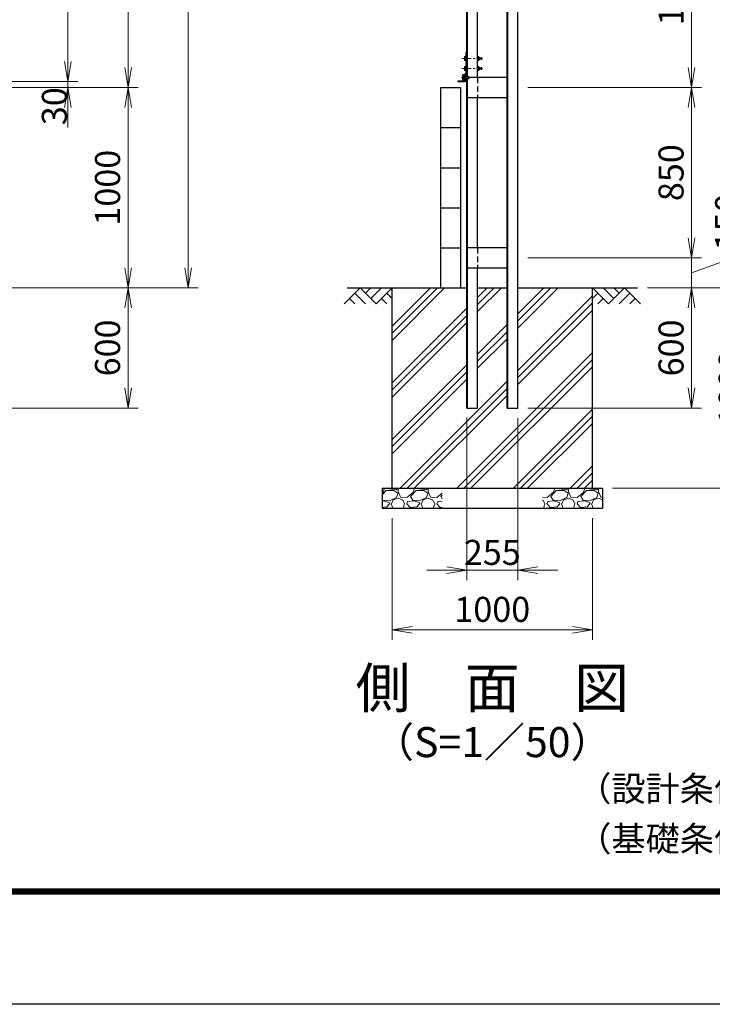
# Model space of a CAD drawing. Units: millimetres. Extents: x 0 to 21000, y 0 to 14850.
# Drawn here: x 6886 to 10343, y 0 to 4916 of the extents above; entities that cross this region are included whole.
import ezdxf
from ezdxf.enums import TextEntityAlignment as Align

# ---------------------------------------------------------------- set-up
doc = ezdxf.new("R2010")
doc.units = ezdxf.units.MM
doc.header["$LTSCALE"] = 3
doc.header["$MEASUREMENT"] = 0
doc.header["$PDMODE"] = 35
doc.linetypes.add('CENTER', pattern=[50.8, 31.75, -6.35, 6.35, -6.35])
doc.linetypes.add('DASHED', pattern=[19.05, 12.7, -6.35])
doc.layers.get('Defpoints').update_dxf_attribs({"color": 8})
for name, color, linetype in [('D-BGD', 7, 'Continuous'), ('D-STR1', 1, 'Continuous'), ('D-STR4', 7, 'Continuous'), ('D-TTL', 2, 'Continuous'), ('D-TTL-TXT', 7, 'Continuous')]:
    doc.layers.add(name, color=color, linetype=linetype)
for name, color, linetype, lineweight in [('D-BMK', 2, 'CENTER', 13), ('D-DCR-HCH', 7, 'Continuous', 13), ('D-STR-DIM', 7, 'Continuous', 13), ('D-STR2', 7, 'Continuous', 13), ('D-STR3', 3, 'Continuous', 13)]:
    doc.layers.add(name, color=color, linetype=linetype, lineweight=lineweight)
doc.styles.add('ゴシック', font='txt')
doc.dimstyles.new('STYLE', dxfattribs={"dimscale": 50, "dimtxt": 2.5, "dimasz": 2, "dimexe": 1, "dimexo": 1, "dimgap": 0.8, "dimtad": 1, "dimdsep": 46, "dimtxsty": 'ゴシック', "dimblk": 'OPEN', "dimcen": 1e-08, "dimclrd": 256, "dimclre": 256, "dimclrt": 256, "dimadec": 0, "dimazin": 2, "dimtfac": 1, "dimtmove": 2, "dimatfit": 3, "dimldrblk": 'OPEN', "dimfxl": 0, "dimtolj": 1, "dimtzin": 0, "dimlwd": -1, "dimlwe": -1, "dimarcsym": 0})

# ---------------------------------------------------------------- blocks, each defined once
blk = doc.blocks.new('_Open')
at = {"color": 0, "linetype": 'ByBlock', "lineweight": -2}
for p, q in [((-1, 0.167), (0, 0)), ((-1, -0.167), (0, 0)), ((0, 0), (-1, 0))]:
    blk.add_line(p, q, dxfattribs=at)
blk = doc.blocks.new('*D30')
at = {"layer": 'D-STR-DIM'}
for p, q in [((7127, 4707.1), (7127, 4807.1)), ((6377, 4607.1), (7177, 4607.1)), ((6377, 4577.1), (7177, 4577.1)), ((7127, 4607.1), (7127, 4577.1)), ((7127, 4477.1), (7127, 4377.1))]:
    blk.add_line(p, q, dxfattribs=at)
at = {"layer": 'Defpoints', "color": 0}
for p in [(6327, 4607.1), (6327, 4577.1), (7127, 4577.1)]:
    blk.add_point(p, dxfattribs=at)
at = {"layer": 'D-STR-DIM', "xscale": 100, "yscale": 100, "zscale": 100}
for p, rotation in [((7127, 4607.1), 270), ((7127, 4577.1), 90)]:
    blk.add_blockref('_Open', p, dxfattribs=dict(at, rotation=rotation))
at = {"layer": 'D-STR-DIM', "insert": (7059.2, 4484), "char_height": 125, "attachment_point": 5, "rotation": 90, "style": 'ゴシック'}
blk.add_mtext('\\A1;30', dxfattribs=at)
blk = doc.blocks.new('*D31')
at = {"layer": 'D-STR-DIM'}
for p, q in [((6377, 4577.1), (7477, 4577.1)), ((7427, 4477.1), (7427, 3677.1)), ((6377, 3577.1), (7477, 3577.1))]:
    blk.add_line(p, q, dxfattribs=at)
at = {"layer": 'Defpoints', "color": 0}
for p in [(6327, 4577.1), (6327, 3577.1), (7427, 3577.1)]:
    blk.add_point(p, dxfattribs=at)
at = {"layer": 'D-STR-DIM', "xscale": 100, "yscale": 100, "zscale": 100}
for p, rotation in [((7427, 4577.1), 90), ((7427, 3577.1), 270)]:
    blk.add_blockref('_Open', p, dxfattribs=dict(at, rotation=rotation))
at = {"layer": 'D-STR-DIM', "insert": (7324.5, 4077.1), "char_height": 125, "attachment_point": 5, "rotation": 90, "style": 'ゴシック'}
blk.add_mtext('\\A1;1000', dxfattribs=at)
blk = doc.blocks.new('*D23')
at = {"layer": 'D-STR-DIM'}
for p, q in [((6377, 9607.1), (7477, 9607.1)), ((7427, 4677.1), (7427, 9507.1)), ((6377, 4577.1), (7477, 4577.1))]:
    blk.add_line(p, q, dxfattribs=at)
at = {"layer": 'Defpoints', "color": 0}
for p in [(6327, 9607.1), (7427, 9607.1), (6327, 4577.1)]:
    blk.add_point(p, dxfattribs=at)
at = {"layer": 'D-STR-DIM', "xscale": 100, "yscale": 100, "zscale": 100}
for p, rotation in [((7427, 9607.1), 90), ((7427, 4577.1), 270)]:
    blk.add_blockref('_Open', p, dxfattribs=dict(at, rotation=rotation))
at = {"layer": 'D-STR-DIM', "insert": (7324.5, 7092.1), "char_height": 125, "attachment_point": 5, "rotation": 90, "style": 'ゴシック'}
blk.add_mtext('\\A1;5030', dxfattribs=at)
blk = doc.blocks.new('*D24')
at = {"layer": 'D-STR-DIM'}
for p, q in [((6377, 9607.1), (7777, 9607.1)), ((7727, 3677.1), (7727, 9507.1)), ((6377, 3577.1), (7777, 3577.1))]:
    blk.add_line(p, q, dxfattribs=at)
at = {"layer": 'Defpoints', "color": 0}
for p in [(6327, 9607.1), (7727, 9607.1), (6327, 3577.1)]:
    blk.add_point(p, dxfattribs=at)
at = {"layer": 'D-STR-DIM', "xscale": 100, "yscale": 100, "zscale": 100}
for p, rotation in [((7727, 9607.1), 90), ((7727, 3577.1), 270)]:
    blk.add_blockref('_Open', p, dxfattribs=dict(at, rotation=rotation))
at = {"layer": 'D-STR-DIM', "insert": (7624.5, 6592.1), "char_height": 125, "attachment_point": 5, "rotation": 90, "style": 'ゴシック'}
blk.add_mtext('\\A1;6030', dxfattribs=at)
blk = doc.blocks.new('*D32')
at = {"layer": 'D-STR-DIM'}
for p, q in [((6377, 3577.1), (7477, 3577.1)), ((7427, 3477.1), (7427, 3077.1)), ((5672, 2977.1), (7477, 2977.1))]:
    blk.add_line(p, q, dxfattribs=at)
at = {"layer": 'Defpoints', "color": 0}
for p in [(6327, 3577.1), (5622, 2977.1), (7427, 2977.1)]:
    blk.add_point(p, dxfattribs=at)
at = {"layer": 'D-STR-DIM', "xscale": 100, "yscale": 100, "zscale": 100}
for p, rotation in [((7427, 3577.1), 90), ((7427, 2977.1), 270)]:
    blk.add_blockref('_Open', p, dxfattribs=dict(at, rotation=rotation))
at = {"layer": 'D-STR-DIM', "insert": (7324.5, 3277.1), "char_height": 125, "attachment_point": 5, "rotation": 90, "style": 'ゴシック'}
blk.add_mtext('\\A1;600', dxfattribs=at)
blk = doc.blocks.new('*D35')
at = {"layer": 'D-STR-DIM'}
for p, q in [((6377, 6607.1), (7177, 6607.1)), ((7127, 4707.1), (7127, 6507.1)), ((6377, 4607.1), (7177, 4607.1))]:
    blk.add_line(p, q, dxfattribs=at)
at = {"layer": 'Defpoints', "color": 0}
for p in [(6327, 6607.1), (7127, 6607.1), (6327, 4607.1)]:
    blk.add_point(p, dxfattribs=at)
at = {"layer": 'D-STR-DIM', "xscale": 100, "yscale": 100, "zscale": 100}
for p, rotation in [((7127, 6607.1), 90), ((7127, 4607.1), 270)]:
    blk.add_blockref('_Open', p, dxfattribs=dict(at, rotation=rotation))
at = {"layer": 'D-STR-DIM', "insert": (7024.5, 5607.1), "char_height": 125, "attachment_point": 5, "rotation": 90, "style": 'ゴシック'}
blk.add_mtext('\\A1;2000', dxfattribs=at)
blk = doc.blocks.new('*D48')
at = {"layer": 'D-STR-DIM'}
for p, q in [((10019.7, 3577.1), (10289.4, 3577.1)), ((10239.4, 3077.1), (10239.4, 3477.1)), ((9422.2, 2977.1), (10289.4, 2977.1))]:
    blk.add_line(p, q, dxfattribs=at)
at = {"layer": 'Defpoints', "color": 0}
for p in [(9969.7, 3577.1), (10239.4, 3577.1), (9372.2, 2977.1)]:
    blk.add_point(p, dxfattribs=at)
at = {"layer": 'D-STR-DIM', "xscale": 100, "yscale": 100, "zscale": 100}
for p, rotation in [((10239.4, 3577.1), 90), ((10239.4, 2977.1), 270)]:
    blk.add_blockref('_Open', p, dxfattribs=dict(at, rotation=rotation))
at = {"layer": 'D-STR-DIM', "insert": (10136.9, 3277.1), "char_height": 125, "attachment_point": 5, "rotation": 90, "style": 'ゴシック'}
blk.add_mtext('\\A1;600', dxfattribs=at)
blk = doc.blocks.new('*D42')
at = {"layer": 'D-STR-DIM'}
for p, q in [((9422.2, 4577.1), (10289.4, 4577.1)), ((10239.4, 3827.1), (10239.4, 4477.1)), ((9422.2, 3727.1), (10289.4, 3727.1))]:
    blk.add_line(p, q, dxfattribs=at)
at = {"layer": 'Defpoints', "color": 0}
for p in [(9372.2, 4577.1), (10239.4, 4577.1), (9372.2, 3727.1)]:
    blk.add_point(p, dxfattribs=at)
at = {"layer": 'D-STR-DIM', "xscale": 100, "yscale": 100, "zscale": 100}
for p, rotation in [((10239.4, 4577.1), 90), ((10239.4, 3727.1), 270)]:
    blk.add_blockref('_Open', p, dxfattribs=dict(at, rotation=rotation))
at = {"layer": 'D-STR-DIM', "insert": (10136.9, 4152.1), "char_height": 125, "attachment_point": 5, "rotation": 90, "style": 'ゴシック'}
blk.add_mtext('\\A1;850', dxfattribs=at)
blk = doc.blocks.new('*D43')
at = {"layer": 'D-STR-DIM'}
for p, q in [((9422.2, 5577.1), (10289.4, 5577.1)), ((10239.4, 4677.1), (10239.4, 5477.1)), ((9422.2, 4577.1), (10289.4, 4577.1))]:
    blk.add_line(p, q, dxfattribs=at)
at = {"layer": 'Defpoints', "color": 0}
for p in [(9372.2, 5577.1), (10239.4, 5577.1), (9372.2, 4577.1)]:
    blk.add_point(p, dxfattribs=at)
at = {"layer": 'D-STR-DIM', "xscale": 100, "yscale": 100, "zscale": 100}
for p, rotation in [((10239.4, 5577.1), 90), ((10239.4, 4577.1), 270)]:
    blk.add_blockref('_Open', p, dxfattribs=dict(at, rotation=rotation))
at = {"layer": 'D-STR-DIM', "insert": (10136.9, 5077.1), "char_height": 125, "attachment_point": 5, "rotation": 90, "style": 'ゴシック'}
blk.add_mtext('\\A1;1000', dxfattribs=at)
blk = doc.blocks.new('*D47')
at = {"layer": 'D-STR-DIM'}
for p, q in [((10522, 3755.1), (10522, 4056.6)), ((10239.4, 3827.1), (10239.4, 3927.1)), ((10239.4, 3652.1), (10522, 3755.1)), ((9422.2, 3727.1), (10289.4, 3727.1)), ((10239.4, 3577.1), (10239.4, 3727.1)), ((10239.4, 3577.1), (10239.4, 3727.1)), ((10019.7, 3577.1), (10289.4, 3577.1)), ((10239.4, 3477.1), (10239.4, 3377.1))]:
    blk.add_line(p, q, dxfattribs=at)
at = {"layer": 'Defpoints', "color": 0}
for p in [(9372.2, 3727.1), (10239.4, 3727.1), (9969.7, 3577.1)]:
    blk.add_point(p, dxfattribs=at)
at = {"layer": 'D-STR-DIM', "xscale": 100, "yscale": 100, "zscale": 100}
for p, rotation in [((10239.4, 3727.1), 270), ((10239.4, 3577.1), 90)]:
    blk.add_blockref('_Open', p, dxfattribs=dict(at, rotation=rotation))
at = {"layer": 'D-STR-DIM', "insert": (10419.5, 3905.8), "char_height": 125, "attachment_point": 5, "rotation": 90, "style": 'ゴシック'}
blk.add_mtext('\\A1;150', dxfattribs=at)
blk = doc.blocks.new('*D51')
at = {"layer": 'D-STR-DIM'}
for p, q in [((9117.2, 2927.6), (9117.2, 2117.1)), ((9372.2, 2927.1), (9372.2, 2117.1)), ((9017.2, 2167.1), (8917.2, 2167.1)), ((9117.2, 2167.1), (9372.2, 2167.1)), ((9472.2, 2167.1), (9572.2, 2167.1))]:
    blk.add_line(p, q, dxfattribs=at)
at = {"layer": 'Defpoints', "color": 0}
for p in [(9117.2, 2977.6), (9372.2, 2977.1), (9372.2, 2167.1)]:
    blk.add_point(p, dxfattribs=at)
at = {"layer": 'D-STR-DIM', "xscale": 100, "yscale": 100, "zscale": 100}
blk.add_blockref('_Open', (9117.2, 2167.1), dxfattribs=at)
at = {"layer": 'D-STR-DIM', "xscale": 100, "yscale": 100, "zscale": 100, "rotation": 180}
blk.add_blockref('_Open', (9372.2, 2167.1), dxfattribs=at)
at = {"layer": 'D-STR-DIM', "insert": (9244.7, 2256.3), "char_height": 125, "attachment_point": 5, "style": 'ゴシック'}
blk.add_mtext('\\A1;255', dxfattribs=at)
blk = doc.blocks.new('*D50')
at = {"layer": 'D-STR2'}
for p, q in [((8744.7, 2427.1), (8744.7, 1819.4)), ((9744.7, 2427.1), (9744.7, 1819.4)), ((8844.7, 1869.4), (9644.7, 1869.4))]:
    blk.add_line(p, q, dxfattribs=at)
at = {"layer": 'Defpoints', "color": 0}
for p in [(8744.7, 2477.1), (9744.7, 2477.1), (9744.7, 1869.4)]:
    blk.add_point(p, dxfattribs=at)
at = {"layer": 'D-STR2', "xscale": 100, "yscale": 100, "zscale": 100, "rotation": 180}
blk.add_blockref('_Open', (8744.7, 1869.4), dxfattribs=at)
at = {"layer": 'D-STR2', "xscale": 100, "yscale": 100, "zscale": 100}
blk.add_blockref('_Open', (9744.7, 1869.4), dxfattribs=at)
at = {"layer": 'D-STR2', "insert": (9244.7, 1971.9), "char_height": 125, "attachment_point": 5, "style": 'ゴシック'}
blk.add_mtext('\\A1;1000', dxfattribs=at)
blk = doc.blocks.new('*D66')
at = {"layer": 'D-STR-DIM'}
for p, q in [((10019.7, 3577.1), (10589.7, 3577.1)), ((10539.7, 3477.1), (10539.7, 2677.1)), ((9844.7, 2577.1), (10589.7, 2577.1))]:
    blk.add_line(p, q, dxfattribs=at)
at = {"layer": 'Defpoints', "color": 0}
for p in [(9969.7, 3577.1), (9794.7, 2577.1), (10539.7, 2577.1)]:
    blk.add_point(p, dxfattribs=at)
at = {"layer": 'D-STR-DIM', "xscale": 100, "yscale": 100, "zscale": 100}
for p, rotation in [((10539.7, 3577.1), 90), ((10539.7, 2577.1), 270)]:
    blk.add_blockref('_Open', p, dxfattribs=dict(at, rotation=rotation))
at = {"layer": 'D-STR-DIM', "insert": (10437.2, 3077.1), "char_height": 125, "attachment_point": 5, "rotation": 90, "style": 'ゴシック'}
blk.add_mtext('\\A1;1000', dxfattribs=at)

msp = doc.modelspace()

# ---------------------------------------------------------------- hatches: boundary and pattern name
at = {"layer": 'D-DCR-HCH'}
h = msp.add_hatch(dxfattribs=at)
h.set_pattern_fill('PLAST', color=256, scale=800, angle=45)
h.set_pattern_definition([(45, (21469.15, 200), (-141.4214, 141.4214), []), (45, (21451.47, 217.68), (-141.4214, 141.4214), []), (45, (21433.8, 235.36), (-141.4214, 141.4214), [])])
h.paths.add_polyline_path([(9117.2072, 3577.0696), (8744.7072, 3577.0696), (8744.7072, 2577.0696), (9744.7072, 2577.0696), (9744.7072, 3577.0696), (9372.2072, 3577.0696), (9372.2072, 2977.0696), (9318.2072, 2977.0696), (9318.2072, 3577.0696), (9171.2072, 3577.0696), (9171.2072, 2977.0696), (9117.2072, 2977.0696)])
h = msp.add_hatch(dxfattribs=at)
h.set_pattern_fill('GRAVEL', color=256, scale=150)
h.set_pattern_definition([(228.01279, (-718.702, 697.07), (-1200, -1350), [20.1804, -1997.8632]), (184.96974, (-732.202, 682.0696), (1800, 150), [34.6302, -3428.3887]), (132.51045, (-766.702, 679.07), (1500, -1650), [24.4182, -2417.4049]), (267.27369, (-825.202, 641.5696), (150, 3000), [31.5357, -3122.0337]), (292.833654, (-826.702, 610.0696), (-750, 1800), [30.9232, -3061.406]), (357.27369, (-814.702, 581.5696), (-3000, 150), [31.5357, -3122.0337]), (37.69424, (-783.2017, 580.0696), (-1950, -1500), [41.7043, -4128.7273]), (72.25533, (-750.2017, 605.5696), (1050, 3300), [39.3732, -3897.9482]), (121.429566, (-738.202, 643.0696), (-1200, 1950), [31.6425, -3132.611]), (175.23636, (-754.702, 670.07), (1650, -150), [36.1248, -1770.1144]), (222.39744, (-790.7017, 673.0696), (-1800, -1650), [46.7172, -4625.0063]), (138.81407, (-676.702, 640.07), (-1050, 900), [15.9451, -1578.5767]), (171.469234, (-688.702, 650.5696), (1950, -300), [30.3356, -3003.2267]), (225, (-718.7, 655.07), (-2e-14, -150), [21.2131, -190.9189]), (203.1986, (-729.202, 673.07), (750, 300), [11.4237, -1130.9423]), (291.8014, (-739.702, 668.57), (-150, 450), [16.1554, -791.6193]), (30.96376, (-733.702, 653.57), (450, 300), [26.2393, -848.4034]), (161.56505, (-711.2, 667.07), (300, -150), [18.9736, -455.368]), (16.38954, (-826.702, 668.5696), (1500, 450), [26.58, -2631.4268]), (70.34618, (-801.202, 676.07), (-600, -1650), [22.2992, -2207.6112]), (293.1986, (-711.202, 697.07), (-300, 750), [22.8472, -1119.5187]), (343.61046, (-702.202, 676.0696), (-1500, 450), [26.58, -2631.4268]), (339.44395, (-826.702, 575.57), (-750, 300), [25.632, -1255.9686]), (294.77514, (-802.702, 566.57), (-750, 1650), [21.4767, -2126.1965]), (66.8014, (-709.702, 547.07), (300, 750), [22.8472, -1119.5187]), (17.35402, (-700.702, 568.0696), (-1950, -600), [25.1446, -2489.3135]), (69.44395, (-783.202, 547.07), (-300, -750), [12.816, -1268.7846]), (101.30993, (-718.702, 547.07), (-150, 600), [7.6485, -757.2044]), (165.96376, (-720.2, 554.57), (450, -150), [30.9232, -587.5426]), (186.00901, (-750.202, 562.0696), (1500, 150), [28.6575, -2837.0885]), (303.69007, (-733.7, 640.07), (-150, 300), [21.6333, -519.1994]), (353.15723, (-721.7017, 622.0696), (2550, -300), [37.7691, -3739.1344]), (60.9454, (-684.202, 617.57), (-600, -1050), [15.4434, -1528.9011]), (90, (-676.7, 631.07), (-150, 150), [9, -141]), (120.25644, (-753.202, 566.57), (600, -1050), [20.8386, -2063.028]), (48.01279, (-763.702, 584.57), (1200, 1350), [40.3608, -1977.6828]), (0, (-736.7, 614.57), (150, 150), [39, -111]), (325.30485, (-697.702, 614.57), (1500, -1050), [23.7171, -2347.9911]), (254.0546, (-678.202, 601.07), (-150, -600), [21.8403, -1070.1762]), (207.645975, (-684.202, 580.0696), (-2850, -1500), [35.5598, -3520.4211]), (175.42608, (-715.7017, 563.5696), (-1950, 150), [37.6198, -3724.361])])
h.paths.add_polyline_path([(8994.7072, 2577.0696), (8694.7072, 2577.0696), (8694.7072, 2477.0696), (8994.7072, 2477.0696)])
h = msp.add_hatch(dxfattribs=at)
h.set_pattern_fill('GRAVEL', color=256, scale=150)
h.set_pattern_definition([(228.01279, (-618.702, 697.07), (-1200, -1350), [20.1804, -1997.8632]), (184.96974, (-632.202, 682.0696), (1800, 150), [34.6302, -3428.3887]), (132.51045, (-666.702, 679.07), (1500, -1650), [24.4182, -2417.4049]), (267.27369, (-725.202, 641.5696), (150, 3000), [31.5357, -3122.0337]), (292.833654, (-726.702, 610.0696), (-750, 1800), [30.9232, -3061.406]), (357.27369, (-714.702, 581.5696), (-3000, 150), [31.5357, -3122.0337]), (37.69424, (-683.2017, 580.0696), (-1950, -1500), [41.7043, -4128.7273]), (72.25533, (-650.2017, 605.5696), (1050, 3300), [39.3732, -3897.9482]), (121.429566, (-638.202, 643.0696), (-1200, 1950), [31.6425, -3132.611]), (175.23636, (-654.702, 670.07), (1650, -150), [36.1248, -1770.1144]), (222.39744, (-690.7017, 673.0696), (-1800, -1650), [46.7172, -4625.0063]), (138.81407, (-576.702, 640.07), (-1050, 900), [15.9451, -1578.5767]), (171.469234, (-588.702, 650.5696), (1950, -300), [30.3356, -3003.2267]), (225, (-618.7, 655.07), (-2e-14, -150), [21.2131, -190.9189]), (203.1986, (-629.202, 673.07), (750, 300), [11.4237, -1130.9423]), (291.8014, (-639.702, 668.57), (-150, 450), [16.1554, -791.6193]), (30.96376, (-633.702, 653.57), (450, 300), [26.2393, -848.4034]), (161.56505, (-611.2, 667.07), (300, -150), [18.9736, -455.368]), (16.38954, (-726.702, 668.5696), (1500, 450), [26.58, -2631.4268]), (70.34618, (-701.202, 676.07), (-600, -1650), [22.2992, -2207.6112]), (293.1986, (-611.202, 697.07), (-300, 750), [22.8472, -1119.5187]), (343.61046, (-602.202, 676.0696), (-1500, 450), [26.58, -2631.4268]), (339.44395, (-726.702, 575.57), (-750, 300), [25.632, -1255.9686]), (294.77514, (-702.702, 566.57), (-750, 1650), [21.4767, -2126.1965]), (66.8014, (-609.702, 547.07), (300, 750), [22.8472, -1119.5187]), (17.35402, (-600.702, 568.0696), (-1950, -600), [25.1446, -2489.3135]), (69.44395, (-683.202, 547.07), (-300, -750), [12.816, -1268.7846]), (101.30993, (-618.702, 547.07), (-150, 600), [7.6485, -757.2044]), (165.96376, (-620.2, 554.57), (450, -150), [30.9232, -587.5426]), (186.00901, (-650.202, 562.0696), (1500, 150), [28.6575, -2837.0885]), (303.69007, (-633.7, 640.07), (-150, 300), [21.6333, -519.1994]), (353.157227, (-621.7017, 622.0696), (2550, -300), [37.7691, -3739.1344]), (60.9454, (-584.202, 617.57), (-600, -1050), [15.4434, -1528.9011]), (90, (-576.7, 631.07), (-150, 150), [9, -141]), (120.25644, (-653.202, 566.57), (600, -1050), [20.8386, -2063.028]), (48.01279, (-663.702, 584.57), (1200, 1350), [40.3608, -1977.6828]), (0, (-636.7, 614.57), (150, 150), [39, -111]), (325.30485, (-597.702, 614.57), (1500, -1050), [23.7171, -2347.9911]), (254.0546, (-578.202, 601.07), (-150, -600), [21.8403, -1070.1762]), (207.645975, (-584.202, 580.0696), (-2850, -1500), [35.5598, -3520.4211]), (175.42608, (-615.7017, 563.5696), (-1950, 150), [37.6198, -3724.361])])
h.paths.add_polyline_path([(9794.7072, 2577.0696), (9494.7072, 2577.0696), (9494.7072, 2477.0696), (9794.7072, 2477.0696)])

# ---------------------------------------------------------------- linework, layer by layer
at = {"layer": 'D-BGD'}
for p, q in [((8987.2072, 3577.0696), (8987.2072, 4577.0696)), ((8987.2072, 4577.0696), (9087.2072, 4577.0696)), ((9087.2072, 3577.0696), (9087.2072, 4577.0696)), ((8987.2072, 4377.0696), (9087.2072, 4377.0696)), ((8987.2072, 4177.0696), (9087.2072, 4177.0696)), ((8987.2072, 3977.0696), (9087.2072, 3977.0696)), ((8987.2072, 3777.0696), (9087.2072, 3777.0696)), ((8519.7072, 3577.0696), (9117.2072, 3577.0696)), ((9171.2072, 3577.0696), (9318.2072, 3577.0696)), ((9372.2072, 3577.0696), (9969.7072, 3577.0696))]:
    msp.add_line(p, q, dxfattribs=at)
at = {"layer": 'D-BMK', "ltscale": 0.5}
for p, q in [((9092.3044, 4722.0696), (9195.3016, 4722.0696)), ((9092.3044, 4672.0696), (9195.3016, 4672.0696)), ((9131.9661, 4627.0696), (9090.6079, 4627.0696))]:
    msp.add_line(p, q, dxfattribs=at)
at = {"layer": 'D-DCR-HCH', "color": 0, "linetype": 'ByBlock', "lineweight": -2}
for p, q in [((8585.0711, 3577.0696), (8505.2531, 3497.2515)), ((8558.4651, 3550.4635), (8611.9212, 3497.2515)), ((8585.0711, 3577.0696), (8664.8891, 3497.2515)), ((8611.6771, 3550.4635), (8638.2831, 3577.0696)), ((8638.2831, 3523.8575), (8691.4952, 3577.0696)), ((8664.8891, 3497.2515), (8744.7072, 3577.0696)), ((8718.1012, 3550.4635), (8744.7072, 3523.979)), ((9824.5252, 3497.2515), (9744.7072, 3577.0696)), ((9771.3132, 3550.4635), (9744.7072, 3523.979)), ((9851.1312, 3523.8575), (9797.9192, 3577.0696)), ((9904.3432, 3577.0696), (9824.5252, 3497.2515)), ((9877.8763, 3550.3245), (9851.1312, 3577.0696)), ((9930.9492, 3550.4635), (9877.4931, 3497.2515)), ((9904.3432, 3577.0696), (9984.1612, 3497.2515)), ((8531.8591, 3523.8575), (8558.5872, 3497.2515)), ((8691.4952, 3523.8575), (8718.2232, 3497.2515)), ((9797.9192, 3523.8575), (9771.1911, 3497.2515)), ((9957.5552, 3523.8575), (9930.8272, 3497.2515))]:
    msp.add_line(p, q, dxfattribs=at)
at = {"layer": 'D-STR1'}
for p, q in [((9117.2072, 2977.0696), (9117.2072, 8632.0696)), ((9372.2072, 2977.0696), (9372.2072, 8475.4371)), ((9318.2072, 2977.0696), (9318.2072, 8453.0696)), ((9322.2072, 2977.0696), (9322.2072, 8454.7264)), ((9121.2072, 2977.0696), (9121.2072, 6627.398)), ((9171.2072, 4627.0696), (9171.2072, 5527.0696)), ((9109.7072, 4614.5696), (9109.7072, 4645.0696)), ((9111.7072, 4647.0696), (9112.7072, 4647.0696)), ((9112.7072, 4612.0696), (9112.7072, 4647.0696)), ((9318.2072, 4627.0696), (9121.2072, 4627.0696)), ((9072.7072, 4608.0696), (9072.7072, 4607.0696)), ((9072.7072, 4607.0696), (9107.7072, 4607.0696)), ((9074.7072, 4610.0696), (9105.2072, 4610.0696)), ((9121.2072, 4527.0696), (9318.2072, 4527.0696)), ((9171.2072, 3777.0696), (9171.2072, 4527.0696)), ((9318.2072, 3777.0696), (9121.2072, 3777.0696)), ((9121.2072, 3677.0696), (9318.2072, 3677.0696)), ((9171.2072, 2977.0696), (9171.2072, 3677.0696)), ((9117.2072, 2977.0696), (9171.2072, 2977.0696)), ((9318.2072, 2977.0696), (9372.2072, 2977.0696))]:
    msp.add_line(p, q, dxfattribs=at)
at = {"layer": 'D-STR1', "linetype": 'DASHED', "ltscale": 0.75}
for p, q in [((9171.2072, 4627.0696), (9171.2072, 4527.0696)), ((9171.2072, 3777.0696), (9171.2072, 3677.0696))]:
    msp.add_line(p, q, dxfattribs=at)
at = {"layer": 'D-STR1'}
for centre, radius, start, end in [((9111.7072, 4645.0696), 2, 90, 180), ((9074.7072, 4608.0696), 2, 90, 180), ((9105.2072, 4614.5696), 4.5, 270, 0), ((9107.7072, 4612.0696), 5, 270, 0)]:
    msp.add_arc(centre, radius, start, end, dxfattribs=at)
at = {"layer": 'D-STR3'}
for p, q in [((9105.7072, 4730.3196), (9106.6107, 4731.8845)), ((9105.7072, 4730.3196), (9105.7072, 4713.8196)), ((9106.6107, 4731.8845), (9112.7072, 4731.8845)), ((9106.6107, 4726.977), (9112.7072, 4726.977)), ((9112.7072, 4752.0696), (9112.7072, 4607.0696)), ((9112.7072, 4752.0696), (9117.2072, 4752.0696)), ((9112.7072, 4731.8845), (9112.7072, 4712.2546)), ((9105.7072, 4713.8196), (9106.6107, 4712.2546)), ((9105.7072, 4680.3196), (9106.6107, 4681.8845)), ((9105.7072, 4680.3196), (9105.7072, 4663.8196)), ((9106.6107, 4717.1621), (9112.7072, 4717.1621)), ((9106.6107, 4712.2546), (9112.7072, 4712.2546)), ((9106.6107, 4681.8845), (9112.7072, 4681.8845)), ((9106.6107, 4676.977), (9112.7072, 4676.977)), ((9112.7072, 4681.8845), (9112.7072, 4662.2546)), ((9096.7072, 4638.7696), (9096.7072, 4615.3696)), ((9099.0072, 4638.7696), (9099.0072, 4615.3696)), ((9109.7072, 4642.0696), (9100.0072, 4642.0696)), ((9109.7072, 4639.7696), (9100.0072, 4639.7696)), ((9104.4072, 4633.3696), (9105.1032, 4634.5751)), ((9104.4072, 4633.3696), (9104.4072, 4620.7696)), ((9109.7072, 4634.5751), (9105.1032, 4634.5751)), ((9109.7072, 4630.8223), (9105.1032, 4630.8223)), ((9109.7072, 4623.3168), (9105.1032, 4623.3168)), ((9105.7072, 4663.8196), (9106.6107, 4662.2546)), ((9106.6107, 4667.1621), (9112.7072, 4667.1621)), ((9106.6107, 4662.2546), (9112.7072, 4662.2546)), ((9109.7072, 4642.0696), (9109.7072, 4639.7696)), ((9109.7072, 4634.5751), (9109.7072, 4619.564)), ((9117.2072, 4634.5751), (9122.9823, 4634.5751)), ((9117.2072, 4619.564), (9117.2072, 4634.5751)), ((9117.2072, 4630.8223), (9122.9823, 4630.8223)), ((9117.2072, 4623.3168), (9122.9823, 4623.3168)), ((9122.9823, 4634.5751), (9123.7072, 4633.3196)), ((9123.7072, 4620.8196), (9123.7072, 4633.3196)), ((9123.7072, 4631.0696), (9128.5072, 4631.0696)), ((9123.7072, 4630.3196), (9129.2572, 4630.3196)), ((9123.7072, 4623.8196), (9129.2572, 4623.8196)), ((9123.7072, 4623.0696), (9128.5072, 4623.0696)), ((9128.5072, 4631.0696), (9129.7072, 4629.8696)), ((9128.5072, 4631.0696), (9128.5072, 4623.0696)), ((9128.5072, 4623.0696), (9129.7072, 4624.2696)), ((9129.7072, 4629.8696), (9129.7072, 4624.2696)), ((9109.7072, 4614.3696), (9100.0072, 4614.3696)), ((9109.7072, 4612.0696), (9100.0072, 4612.0696)), ((9104.4072, 4620.7696), (9105.1032, 4619.564)), ((9109.7072, 4619.564), (9105.1032, 4619.564)), ((9109.7072, 4614.3696), (9109.7072, 4612.0696)), ((9112.7072, 4607.0696), (9117.2072, 4607.0696)), ((9117.2072, 4619.564), (9122.9823, 4619.564)), ((9122.9823, 4619.564), (9123.7072, 4620.8196))]:
    msp.add_line(p, q, dxfattribs=at)
at = {"layer": 'D-STR3', "linetype": 'DASHED', "ltscale": 0.2}
for p, q in [((9177.3036, 4731.8845), (9171.2072, 4731.8845)), ((9171.2072, 4731.8845), (9171.2072, 4712.2546)), ((9177.3036, 4726.977), (9171.2072, 4726.977)), ((9178.2072, 4730.3196), (9177.3036, 4731.8845)), ((9178.2072, 4730.3196), (9178.2072, 4713.8196)), ((9178.2072, 4727.0696), (9191.2072, 4727.0696)), ((9178.2072, 4726.1696), (9192.1072, 4726.1696)), ((9191.2072, 4727.0696), (9191.2072, 4717.0696)), ((9191.2072, 4727.0696), (9192.7072, 4725.5696)), ((9192.7072, 4725.5696), (9192.7072, 4718.5696)), ((9177.3036, 4717.1621), (9171.2072, 4717.1621)), ((9177.3036, 4712.2546), (9171.2072, 4712.2546)), ((9177.3036, 4681.8845), (9171.2072, 4681.8845)), ((9171.2072, 4681.8845), (9171.2072, 4662.2546)), ((9177.3036, 4676.977), (9171.2072, 4676.977)), ((9178.2072, 4713.8196), (9177.3036, 4712.2546)), ((9178.2072, 4680.3196), (9177.3036, 4681.8845)), ((9178.2072, 4717.9696), (9192.1072, 4717.9696)), ((9178.2072, 4717.0696), (9191.2072, 4717.0696)), ((9178.2072, 4680.3196), (9178.2072, 4663.8196)), ((9178.2072, 4677.0696), (9191.2072, 4677.0696)), ((9178.2072, 4676.1696), (9192.1072, 4676.1696)), ((9191.2072, 4717.0696), (9192.7072, 4718.5696)), ((9191.2072, 4677.0696), (9191.2072, 4667.0696)), ((9191.2072, 4677.0696), (9192.7072, 4675.5696)), ((9192.7072, 4675.5696), (9192.7072, 4668.5696)), ((9177.3036, 4667.1621), (9171.2072, 4667.1621)), ((9177.3036, 4662.2546), (9171.2072, 4662.2546)), ((9178.2072, 4663.8196), (9177.3036, 4662.2546)), ((9178.2072, 4667.9696), (9192.1072, 4667.9696)), ((9178.2072, 4667.0696), (9191.2072, 4667.0696)), ((9191.2072, 4667.0696), (9192.7072, 4668.5696))]:
    msp.add_line(p, q, dxfattribs=at)
at = {"layer": 'D-STR3'}
for centre, radius, start, end in [((9110.1964, 4729.4308), 4.3449, 145.6157525, 214.3842475), ((9122.0923, 4722.0696), 16.2408, 162.4120462, 197.5879538), ((9110.1964, 4714.7083), 4.3449, 145.6157525, 214.3842475), ((9110.1964, 4679.4308), 4.3449, 145.6157525, 214.3842475), ((9122.0923, 4672.0696), 16.2408, 162.4120462, 197.5879538), ((9100.0072, 4638.7696), 3.3, 90, 180), ((9100.0072, 4638.7696), 1, 90, 180), ((9107.8452, 4632.6987), 3.3226, 145.6158501, 214.3841499), ((9116.9421, 4627.0696), 12.4195, 162.4120984, 197.5879016), ((9107.8452, 4621.4404), 3.3226, 145.6158501, 214.3841499), ((9110.1964, 4664.7083), 4.3449, 145.6157525, 214.3842475), ((9120.2403, 4632.6987), 3.3226, 325.6158617, 34.3841383), ((9111.1434, 4627.0696), 12.4195, 342.4121046, 17.5878954), ((9120.2403, 4621.4404), 3.3226, 325.6158517, 34.3841568), ((9100.0072, 4615.3696), 3.3, 180, 270), ((9100.0072, 4615.3696), 1, 180, 270)]:
    msp.add_arc(centre, radius, start, end, dxfattribs=at)
at = {"layer": 'D-STR3', "linetype": 'DASHED', "ltscale": 0.2}
for centre, radius, start, end in [((9173.7179, 4729.4308), 4.3449, 325.6157525, 34.3842475), ((9161.822, 4722.0696), 16.2408, 342.4120462, 17.5879538), ((9173.7179, 4714.7083), 4.3449, 325.6157525, 34.3842475), ((9173.7179, 4679.4308), 4.3449, 325.6157525, 34.3842475), ((9161.822, 4672.0696), 16.2408, 342.4120462, 17.5879538), ((9173.7179, 4664.7083), 4.3449, 325.6157525, 34.3842475)]:
    msp.add_arc(centre, radius, start, end, dxfattribs=at)
at = {"layer": 'D-STR4'}
for p, q in [((8744.7072, 2577.0696), (8744.7072, 3577.0696)), ((9744.7072, 2577.0696), (9744.7072, 3577.0696)), ((8694.7072, 2577.0696), (9794.7072, 2577.0696)), ((8694.7072, 2577.0696), (8694.7072, 2477.0696)), ((9794.7072, 2577.0696), (9794.7072, 2477.0696)), ((8694.7072, 2477.0696), (9794.7072, 2477.0696))]:
    msp.add_line(p, q, dxfattribs=at)
at = {"layer": 'D-TTL'}
msp.add_lwpolyline([(0, 14850), (21000, 14850), (21000, 0), (0, 0)], close=True, dxfattribs=at)
at = {"layer": 'D-TTL', "color": 7}
for points in [[(675, 14300), (20325, 14300), (20325, 550), (675, 550)], [(681.25, 14293.75), (20318.75, 14293.75), (20318.75, 556.25), (681.25, 556.25)], [(687.5, 14287.5), (20312.5, 14287.5), (20312.5, 562.5), (687.5, 562.5)], [(693.75, 14281.25), (20306.25, 14281.25), (20306.25, 568.75), (693.75, 568.75)], [(700, 14275), (20300, 14275), (20300, 575), (700, 575)]]:
    msp.add_lwpolyline(points, close=True, dxfattribs=at)

# ---------------------------------------------------------------- texts
at = {"layer": 'D-TTL-TXT', "style": 'ゴシック'}
for s, height, p in [('側\u3000面\u3000図', 200, (9244.7059, 1553.8606)), ('（S=1／50）', 150, (9244.7059, 1289.5377))]:
    msp.add_text(s, height=height, dxfattribs=at).set_placement(p, align=Align.MIDDLE)
at = {"layer": 'D-TTL-TXT', "linetype": 'Continuous', "style": 'ゴシック'}
for s, p in [('（設計条件）風荷重：昭和57年改正 建築基準法・同施行令に基づく風圧力に準拠。', (9668.8766, 1014.122)), ('（基礎条件）長期許容地耐力49kN/m の場合。', (9668.8766, 764.122))]:
    msp.add_text(s, height=125, dxfattribs=at).set_placement(p)

# ---------------------------------------------------------------- dimensions: what is measured, and where the dimension line sits
at = {"layer": 'D-STR-DIM'}
for base, p1, p2, picture, middle in [((7427.0121, 9607.0696), (6327.0121, 4577.0696), (6327.0121, 9607.0696), '*D23', (7324.5121, 7092.0696)), ((7727.0121, 9607.0696), (6327.0121, 3577.0696), (6327.0121, 9607.0696), '*D24', (7624.5121, 6592.0696)), ((7127.0121, 6607.0696), (6327.0121, 4607.0696), (6327.0121, 6607.0696), '*D35', (7024.5121, 5607.0696)), ((10239.4098, 5577.0696), (9372.2072, 4577.0696), (9372.2072, 5577.0696), '*D43', (10136.9098, 5077.0696)), ((7427.0121, 3577.0696), (6327.0121, 4577.0696), (6327.0121, 3577.0696), '*D31', (7324.5121, 4077.0696)), ((10239.4098, 4577.0696), (9372.2072, 3727.0696), (9372.2072, 4577.0696), '*D42', (10136.9098, 4152.0696)), ((7427.0121, 2977.0696), (6327.0121, 3577.0696), (5622.0121, 2977.0696), '*D32', (7324.5121, 3277.0696)), ((10239.4098, 3577.0696), (9372.2072, 2977.0696), (9969.7072, 3577.0696), '*D48', (10136.9098, 3277.0696)), ((10539.7072, 2577.0696), (9969.7072, 3577.0696), (9794.7072, 2577.0696), '*D66', (10437.2072, 3077.0696))]:
    dim = msp.add_linear_dim(base=base, p1=p1, p2=p2, angle=90, dimstyle='STYLE', dxfattribs=at)
    dim.commit()
    dim.dimension.update_dxf_attribs({"geometry": picture, "text_midpoint": middle})
dim = msp.add_linear_dim(base=(7127.0121, 4577.0696), p1=(6327.0121, 4607.0696), p2=(6327.0121, 4577.0696), angle=90, dimstyle='STYLE', dxfattribs=at)
dim.commit()
dim.dimension.update_dxf_attribs({"geometry": '*D30', "text_midpoint": (7059.1948, 4483.9556), "dimtype": 160})
dim = msp.add_linear_dim(base=(10239.4098, 3727.0696), p1=(9969.7072, 3577.0696), p2=(9372.2072, 3727.0696), angle=90, dimstyle='STYLE', override={"dimtmove": 1}, dxfattribs=at)
dim.commit()
dim.dimension.update_dxf_attribs({"geometry": '*D47', "text_midpoint": (10521.9915, 3795.1093), "dimtype": 160})
dim = msp.add_linear_dim(base=(9372.2072, 2167.0696), p1=(9117.2072, 2977.5886), p2=(9372.2072, 2977.0696), dimstyle='STYLE', dxfattribs=at)
dim.commit()
dim.dimension.update_dxf_attribs({"geometry": '*D51', "text_midpoint": (9244.7072, 2256.287), "dimtype": 160})
at = {"layer": 'D-STR2'}
dim = msp.add_linear_dim(base=(9744.7072, 1869.3814), p1=(8744.7072, 2477.0696), p2=(9744.7072, 2477.0696), dimstyle='STYLE', dxfattribs=at)
dim.commit()
dim.dimension.update_dxf_attribs({"geometry": '*D50', "text_midpoint": (9244.7072, 1971.8814)})

doc.saveas('drawing.dxf')
